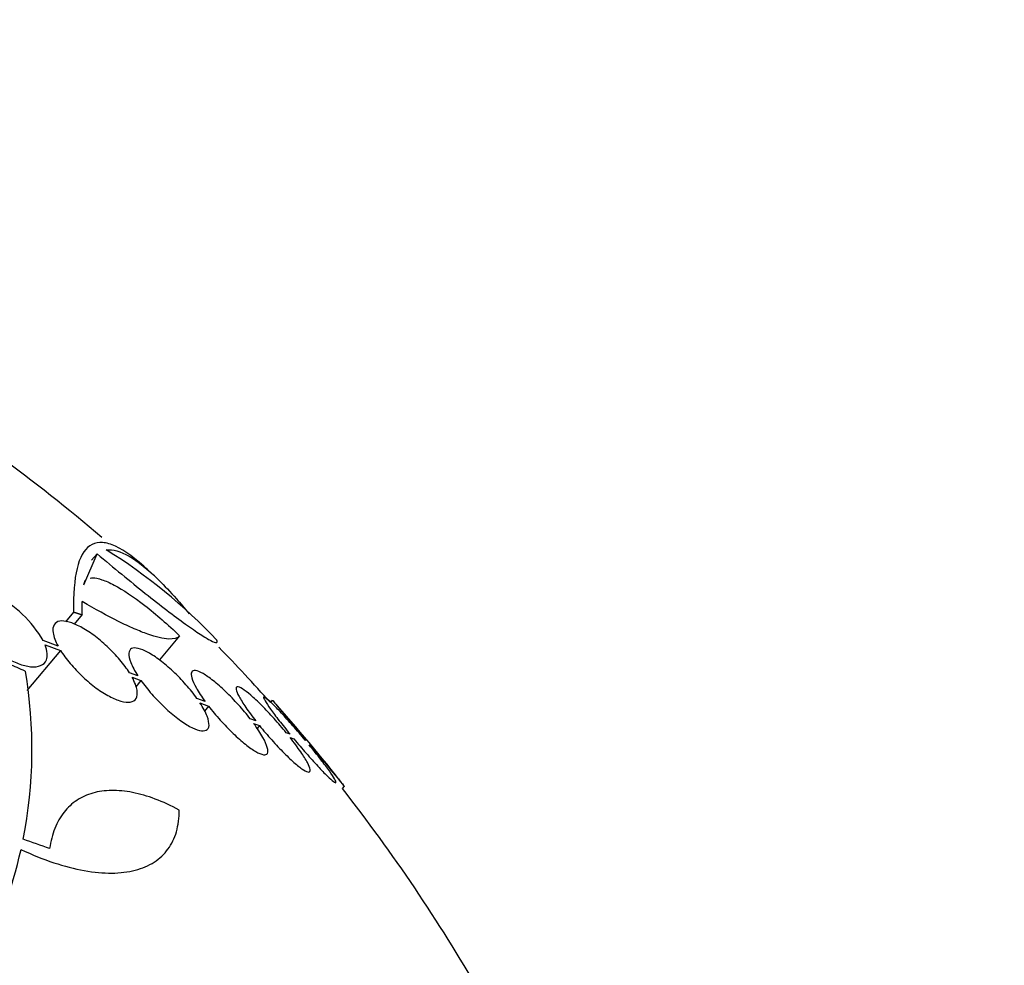
# Model space of a CAD drawing. Units: millimetres. Extents: x 0 to 1300, y 0 to 1742.
# Drawn here: x 716 to 732, y 1183 to 1198 of the extents above; entities that cross this region are included whole.
import ezdxf
from ezdxf import colors
from ezdxf.entities.mleader import LeaderData, LeaderLine
from ezdxf.math import Vec2, Vec3

# ---------------------------------------------------------------- set-up
doc = ezdxf.new("R2010")
doc.units = ezdxf.units.MM
doc.layers.add('DV1_Défaut', color=7, linetype='Continuous')
doc.layers.add('Défaut', color=7, linetype='Continuous')

# ---------------------------------------------------------------- blocks, each defined once
blk = doc.blocks.new('_DOT')
at = {"color": 0}
blk.add_line((0, 0), (-1, 0), dxfattribs=at)
at = {"color": 0, "const_width": 0.333}
blk.add_lwpolyline([(-0.1665, 0, 1), (0.1665, 0, 1)], format="xyb", close=True, dxfattribs=at)
blk = doc.blocks.new('SE')
at = {"layer": 'DV1_Défaut', "color": 7, "linetype": 'Continuous'}
for p, q in [((716.783, 1189.273), (716.999, 1189.779)), ((716.999, 1189.779), (716.91, 1189.673)), ((716.754, 1188.786), (716.758, 1189)), ((716.616, 1188.828), (716.484, 1188.671)), ((716.754, 1188.786), (716.624, 1188.631)), ((718.343, 1188.441), (718.014, 1188.048)), ((716.364, 1188.272), (716.121, 1188.362)), ((716.151, 1188.296), (716.404, 1188.203)), ((716.404, 1188.203), (715.855, 1187.547)), ((717.665, 1187.786), (717.528, 1187.837)), ((717.569, 1187.768), (717.714, 1187.713)), ((717.714, 1187.713), (717.629, 1187.611)), ((718.761, 1187.37), (718.626, 1187.421)), ((718.675, 1187.349), (718.817, 1187.295)), ((718.817, 1187.295), (718.748, 1187.213)), ((719.855, 1187.39), (719.824, 1187.353)), ((719.586, 1187.053), (719.495, 1187.088)), ((719.551, 1187.013), (719.647, 1186.976)), ((719.647, 1186.976), (719.607, 1186.928)), ((720.144, 1186.837), (720.083, 1186.861)), ((720.144, 1186.784), (720.208, 1186.759)), ((720.407, 1186.735), (720.391, 1186.741)), ((720.455, 1186.664), (720.472, 1186.657)), ((720.997, 1185.95), (721.031, 1185.991))]:
    blk.add_line(p, q, dxfattribs=at)
for centre, radius, start, end in [((698.555, 1168.383), 28.5, 49.4701, 53.8132), ((712.258, 1182.013), 9.232, 43.5136, 58.0034), ((698.555, 1168.383), 28.6, 47.3441, 47.846), ((714.448, 1187.389), 1.936, 30.1881, 62.5759), ((698.555, 1168.383), 28.5, 41.7288, 44.2045), ((708.396, 1186.592), 7.542, 348.7681, 9.7162), ((698.555, 1168.383), 28.55, 38.0989, 41.718), ((698.555, 1168.383), 28.5, 29.9948, 38.0524), ((706.281, 1187.144), 9.728, 323.2884, 347.0107)]:
    blk.add_arc(centre, radius, start, end, dxfattribs=at)
for centre, major_axis, ratio, start_param, end_param in [((697.971, 1174.699), (27.412, 2.532), 0.575479, 0.809366, 0.822069), ((698.161, 1170.925), (28.098, 4.354), 0.550019, 0.790479, 0.810318)]:
    blk.add_ellipse(centre, major_axis=major_axis, ratio=ratio, start_param=start_param, end_param=end_param, dxfattribs=at)
for points, knots in [([(717.76, 1189.576), (717.562, 1189.754), (717.391, 1189.87), (717.171, 1189.953), (717.104, 1189.966), (716.982, 1189.961), (716.928, 1189.943), (716.784, 1189.843), (716.716, 1189.718), (716.629, 1189.356), (716.611, 1189.12), (716.616, 1188.828)], [0, 0, 0, 0, 0.25, 0.25, 0.375, 0.375, 0.5, 0.5, 0.75, 0.75, 1, 1, 1, 1]), ([(717.15, 1189.842), (717.359, 1189.868), (717.643, 1189.703), (718.098, 1189.258), (718.193, 1189.157), (718.359, 1188.969), (718.428, 1188.888), (718.499, 1188.802)], [0, 0, 0, 0, 0.703818, 0.703818, 0.879772, 0.879772, 1, 1, 1, 1]), ([(716.999, 1189.779), (717.135, 1189.665), (717.268, 1189.553), (717.532, 1189.337), (717.662, 1189.231), (717.909, 1189.035), (718.025, 1188.944), (718.246, 1188.775), (718.348, 1188.699), (718.53, 1188.568), (718.612, 1188.512), (718.75, 1188.421), (718.807, 1188.387), (718.895, 1188.342), (718.926, 1188.33), (718.96, 1188.332), (718.964, 1188.345), (718.953, 1188.369)], [0, 0, 0, 0, 0.125, 0.125, 0.25, 0.25, 0.375, 0.375, 0.5, 0.5, 0.625, 0.625, 0.75, 0.75, 0.875, 0.875, 1, 1, 1, 1]), ([(716.886, 1189.383), (716.899, 1189.385), (716.912, 1189.386), (716.969, 1189.386), (717.02, 1189.376), (717.137, 1189.337), (717.204, 1189.307), (717.422, 1189.192), (717.596, 1189.077), (717.87, 1188.864), (717.965, 1188.785), (718.154, 1188.62), (718.249, 1188.533), (718.343, 1188.441)], [0, 0, 0, 0, 0.054251, 0.054251, 0.211876, 0.211876, 0.369501, 0.369501, 0.68475, 0.68475, 0.842375, 0.842375, 1, 1, 1, 1]), ([(715.181, 1189.177), (715.164, 1189.183), (715.149, 1189.189), (715.133, 1189.193), (715.062, 1189.215), (714.997, 1189.226), (714.943, 1189.226), (714.884, 1189.226), (714.835, 1189.212), (714.799, 1189.188), (714.761, 1189.162), (714.737, 1189.123), (714.728, 1189.073), (714.72, 1189.022), (714.728, 1188.959), (714.752, 1188.888), (714.776, 1188.82), (714.816, 1188.743), (714.87, 1188.664), (714.919, 1188.59), (714.983, 1188.513), (715.054, 1188.44), (715.119, 1188.372), (715.194, 1188.305), (715.27, 1188.246), (715.343, 1188.189), (715.42, 1188.136), (715.495, 1188.093), (715.571, 1188.05), (715.646, 1188.014), (715.715, 1187.988), (715.788, 1187.961), (715.857, 1187.944), (715.916, 1187.938), (715.98, 1187.932), (716.035, 1187.937), (716.077, 1187.955), (716.123, 1187.973), (716.156, 1188.005), (716.173, 1188.047), (716.185, 1188.077), (716.19, 1188.113), (716.187, 1188.154), (716.183, 1188.196), (716.171, 1188.244), (716.151, 1188.296)], [0, 0, 0, 0, 0.015133, 0.015133, 0.015133, 0.084714, 0.084714, 0.084714, 0.15958, 0.15958, 0.15958, 0.239065, 0.239065, 0.239065, 0.320215, 0.320215, 0.320215, 0.398661, 0.398661, 0.398661, 0.471175, 0.471175, 0.471175, 0.537882, 0.537882, 0.537882, 0.601696, 0.601696, 0.601696, 0.666216, 0.666216, 0.666216, 0.734382, 0.734382, 0.734382, 0.807862, 0.807862, 0.807862, 0.886431, 0.886431, 0.886431, 0.941556, 0.941556, 0.941556, 1, 1, 1, 1]), ([(718.343, 1188.441), (718.311, 1188.401), (718.251, 1188.384), (718.077, 1188.393), (717.962, 1188.42), (717.757, 1188.492), (717.684, 1188.522), (717.524, 1188.591), (717.438, 1188.631), (717.168, 1188.766), (716.972, 1188.874), (716.758, 1189)], [0, 0, 0, 0, 0.25, 0.25, 0.5, 0.5, 0.625, 0.625, 0.75, 0.75, 1, 1, 1, 1]), ([(717.528, 1187.837), (717.485, 1187.906), (717.431, 1187.979), (717.37, 1188.051), (717.309, 1188.124), (717.239, 1188.198), (717.165, 1188.266), (717.094, 1188.332), (717.019, 1188.395), (716.945, 1188.449), (716.872, 1188.503), (716.799, 1188.549), (716.732, 1188.585), (716.663, 1188.622), (716.599, 1188.649), (716.542, 1188.665), (716.483, 1188.682), (716.432, 1188.687), (716.391, 1188.68), (716.348, 1188.673), (716.317, 1188.653), (716.298, 1188.622), (716.279, 1188.589), (716.274, 1188.544), (716.282, 1188.489), (716.292, 1188.428), (716.32, 1188.353), (716.364, 1188.272)], [0, 0, 0, 0, 0.107135, 0.107135, 0.107135, 0.214632, 0.214632, 0.214632, 0.318481, 0.318481, 0.318481, 0.420333, 0.420333, 0.420333, 0.524034, 0.524034, 0.524034, 0.632598, 0.632598, 0.632598, 0.747374, 0.747374, 0.747374, 0.867357, 0.867357, 0.867357, 1, 1, 1, 1]), ([(718.626, 1187.421), (718.575, 1187.493), (718.514, 1187.569), (718.448, 1187.643), (718.383, 1187.718), (718.311, 1187.792), (718.238, 1187.86), (718.167, 1187.926), (718.094, 1187.989), (718.025, 1188.041), (717.956, 1188.093), (717.89, 1188.137), (717.83, 1188.169), (717.77, 1188.202), (717.716, 1188.225), (717.671, 1188.236), (717.625, 1188.247), (717.588, 1188.246), (717.562, 1188.233), (717.535, 1188.22), (717.52, 1188.193), (717.517, 1188.156), (717.514, 1188.117), (717.525, 1188.066), (717.548, 1188.006), (717.573, 1187.942), (717.613, 1187.866), (717.665, 1187.786)], [0, 0, 0, 0, 0.108648, 0.108648, 0.108648, 0.217589, 0.217589, 0.217589, 0.323653, 0.323653, 0.323653, 0.427957, 0.427957, 0.427957, 0.533436, 0.533436, 0.533436, 0.642469, 0.642469, 0.642469, 0.756137, 0.756137, 0.756137, 0.87371, 0.87371, 0.87371, 1, 1, 1, 1]), ([(716.404, 1188.203), (716.447, 1188.134), (716.501, 1188.06), (716.562, 1187.988), (716.623, 1187.915), (716.693, 1187.841), (716.766, 1187.772), (716.837, 1187.706), (716.912, 1187.643), (716.986, 1187.589), (717.059, 1187.536), (717.132, 1187.49), (717.199, 1187.455), (717.268, 1187.418), (717.333, 1187.391), (717.389, 1187.375), (717.449, 1187.359), (717.5, 1187.354), (717.541, 1187.361), (717.584, 1187.368), (717.616, 1187.388), (717.635, 1187.419), (717.654, 1187.452), (717.66, 1187.498), (717.651, 1187.553), (717.641, 1187.613), (717.613, 1187.687), (717.569, 1187.768)], [0, 0, 0, 0, 0.107189, 0.107189, 0.107189, 0.214753, 0.214753, 0.214753, 0.318478, 0.318478, 0.318478, 0.420084, 0.420084, 0.420084, 0.523656, 0.523656, 0.523656, 0.632339, 0.632339, 0.632339, 0.747422, 0.747422, 0.747422, 0.86766, 0.86766, 0.86766, 1, 1, 1, 1]), ([(719.495, 1187.088), (719.437, 1187.163), (719.371, 1187.241), (719.304, 1187.316), (719.236, 1187.391), (719.164, 1187.466), (719.094, 1187.532), (719.025, 1187.598), (718.957, 1187.658), (718.895, 1187.708), (718.833, 1187.756), (718.775, 1187.797), (718.727, 1187.825), (718.678, 1187.853), (718.636, 1187.87), (718.605, 1187.874), (718.573, 1187.879), (718.551, 1187.871), (718.541, 1187.851), (718.53, 1187.831), (718.531, 1187.797), (718.544, 1187.754), (718.557, 1187.709), (718.582, 1187.653), (718.618, 1187.589), (718.655, 1187.523), (718.704, 1187.448), (718.761, 1187.37)], [0, 0, 0, 0, 0.110396, 0.110396, 0.110396, 0.221032, 0.221032, 0.221032, 0.329395, 0.329395, 0.329395, 0.43607, 0.43607, 0.43607, 0.543201, 0.543201, 0.543201, 0.652676, 0.652676, 0.652676, 0.765476, 0.765476, 0.765476, 0.881263, 0.881263, 0.881263, 1, 1, 1, 1]), ([(717.714, 1187.713), (717.765, 1187.641), (717.825, 1187.565), (717.891, 1187.491), (717.956, 1187.416), (718.028, 1187.341), (718.101, 1187.273), (718.171, 1187.207), (718.245, 1187.145), (718.314, 1187.093), (718.382, 1187.041), (718.449, 1186.997), (718.508, 1186.965), (718.568, 1186.932), (718.623, 1186.909), (718.668, 1186.899), (718.714, 1186.888), (718.752, 1186.889), (718.778, 1186.902), (718.805, 1186.916), (718.821, 1186.942), (718.824, 1186.98), (718.826, 1187.018), (718.816, 1187.069), (718.793, 1187.129), (718.768, 1187.193), (718.727, 1187.269), (718.675, 1187.349)], [0, 0, 0, 0, 0.108668, 0.108668, 0.108668, 0.217638, 0.217638, 0.217638, 0.323605, 0.323605, 0.323605, 0.427716, 0.427716, 0.427716, 0.533063, 0.533063, 0.533063, 0.64212, 0.64212, 0.64212, 0.755934, 0.755934, 0.755934, 0.873627, 0.873627, 0.873627, 1, 1, 1, 1]), ([(720.083, 1186.861), (720.02, 1186.938), (719.952, 1187.017), (719.884, 1187.093), (719.816, 1187.168), (719.747, 1187.241), (719.682, 1187.306), (719.618, 1187.37), (719.557, 1187.427), (719.503, 1187.473), (719.45, 1187.518), (719.404, 1187.554), (719.367, 1187.577), (719.33, 1187.6), (719.302, 1187.611), (719.285, 1187.609), (719.268, 1187.607), (719.261, 1187.592), (719.266, 1187.566), (719.271, 1187.539), (719.287, 1187.5), (719.313, 1187.451), (719.34, 1187.401), (719.378, 1187.34), (719.424, 1187.272), (719.47, 1187.205), (719.526, 1187.13), (719.586, 1187.053)], [0, 0, 0, 0, 0.111796, 0.111796, 0.111796, 0.223792, 0.223792, 0.223792, 0.333985, 0.333985, 0.333985, 0.442452, 0.442452, 0.442452, 0.550664, 0.550664, 0.550664, 0.660145, 0.660145, 0.660145, 0.771894, 0.771894, 0.771894, 0.886004, 0.886004, 0.886004, 1, 1, 1, 1]), ([(720.391, 1186.741), (720.325, 1186.82), (720.257, 1186.899), (720.191, 1186.974), (720.126, 1187.049), (720.061, 1187.12), (720.004, 1187.182), (719.946, 1187.243), (719.894, 1187.297), (719.851, 1187.339), (719.809, 1187.38), (719.775, 1187.41), (719.751, 1187.427), (719.728, 1187.444), (719.715, 1187.449), (719.713, 1187.441), (719.711, 1187.432), (719.719, 1187.411), (719.738, 1187.379), (719.758, 1187.346), (719.788, 1187.3), (719.826, 1187.246), (719.865, 1187.192), (719.914, 1187.127), (719.968, 1187.057), (720.022, 1186.988), (720.082, 1186.913), (720.144, 1186.837)], [0, 0, 0, 0, 0.112973, 0.112973, 0.112973, 0.226112, 0.226112, 0.226112, 0.337872, 0.337872, 0.337872, 0.447867, 0.447867, 0.447867, 0.556962, 0.556962, 0.556962, 0.666369, 0.666369, 0.666369, 0.777145, 0.777145, 0.777145, 0.889792, 0.889792, 0.889792, 1, 1, 1, 1]), ([(718.817, 1187.295), (718.874, 1187.22), (718.939, 1187.142), (719.007, 1187.066), (719.075, 1186.991), (719.146, 1186.916), (719.216, 1186.849), (719.285, 1186.783), (719.353, 1186.722), (719.416, 1186.672), (719.478, 1186.623), (719.536, 1186.582), (719.585, 1186.554), (719.635, 1186.525), (719.677, 1186.508), (719.709, 1186.503), (719.741, 1186.498), (719.764, 1186.505), (719.775, 1186.524), (719.786, 1186.544), (719.786, 1186.577), (719.774, 1186.62), (719.762, 1186.664), (719.737, 1186.72), (719.701, 1186.784), (719.663, 1186.852), (719.612, 1186.931), (719.551, 1187.013)], [0, 0, 0, 0, 0.109842, 0.109842, 0.109842, 0.219929, 0.219929, 0.219929, 0.327659, 0.327659, 0.327659, 0.433584, 0.433584, 0.433584, 0.539926, 0.539926, 0.539926, 0.64865, 0.64865, 0.64865, 0.760754, 0.760754, 0.760754, 0.875855, 0.875855, 0.875855, 1, 1, 1, 1]), ([(719.857, 1187.392), (719.857, 1187.392), (719.86, 1187.387), (719.867, 1187.379), (719.879, 1187.365), (719.903, 1187.337), (719.935, 1187.299), (719.967, 1187.26), (720.009, 1187.21), (720.057, 1187.152), (720.107, 1187.094), (720.164, 1187.025), (720.224, 1186.953), (720.282, 1186.884), (720.344, 1186.809), (720.407, 1186.735)], [0, 0, 0, 0, 0.124151, 0.124151, 0.124151, 0.34295, 0.34295, 0.34295, 0.562879, 0.562879, 0.562879, 0.785647, 0.785647, 0.785647, 1, 1, 1, 1]), ([(719.647, 1186.976), (719.71, 1186.899), (719.778, 1186.82), (719.845, 1186.744), (719.913, 1186.668), (719.982, 1186.594), (720.048, 1186.529), (720.112, 1186.464), (720.173, 1186.406), (720.228, 1186.36), (720.281, 1186.314), (720.328, 1186.277), (720.366, 1186.254), (720.403, 1186.23), (720.432, 1186.218), (720.45, 1186.219), (720.468, 1186.22), (720.475, 1186.234), (720.471, 1186.26), (720.468, 1186.286), (720.452, 1186.325), (720.427, 1186.373), (720.401, 1186.422), (720.363, 1186.483), (720.318, 1186.549), (720.269, 1186.621), (720.209, 1186.702), (720.144, 1186.784)], [0, 0, 0, 0, 0.110999, 0.110999, 0.110999, 0.222199, 0.222199, 0.222199, 0.331562, 0.331562, 0.331562, 0.439111, 0.439111, 0.439111, 0.546339, 0.546339, 0.546339, 0.654823, 0.654823, 0.654823, 0.765597, 0.765597, 0.765597, 0.878749, 0.878749, 0.878749, 1, 1, 1, 1]), ([(720.208, 1186.759), (720.273, 1186.681), (720.342, 1186.601), (720.407, 1186.526), (720.473, 1186.451), (720.538, 1186.379), (720.596, 1186.316), (720.653, 1186.254), (720.706, 1186.199), (720.75, 1186.156), (720.793, 1186.114), (720.828, 1186.083), (720.852, 1186.065), (720.876, 1186.047), (720.89, 1186.041), (720.893, 1186.049), (720.896, 1186.056), (720.889, 1186.076), (720.87, 1186.108), (720.852, 1186.14), (720.823, 1186.184), (720.785, 1186.238), (720.747, 1186.292), (720.699, 1186.356), (720.645, 1186.425), (720.588, 1186.499), (720.523, 1186.581), (720.455, 1186.664)], [0, 0, 0, 0, 0.111998, 0.111998, 0.111998, 0.22416, 0.22416, 0.22416, 0.334952, 0.334952, 0.334952, 0.443934, 0.443934, 0.443934, 0.551948, 0.551948, 0.551948, 0.660231, 0.660231, 0.660231, 0.769877, 0.769877, 0.769877, 0.881403, 0.881403, 0.881403, 1, 1, 1, 1]), ([(720.472, 1186.657), (720.537, 1186.579), (720.603, 1186.5), (720.664, 1186.428), (720.725, 1186.354), (720.784, 1186.284), (720.833, 1186.224), (720.883, 1186.165), (720.926, 1186.114), (720.958, 1186.076), (720.989, 1186.038), (721.011, 1186.011), (721.022, 1185.999), (721.027, 1185.992), (721.03, 1185.989), (721.03, 1185.989)], [0, 0, 0, 0, 0.222604, 0.222604, 0.222604, 0.4485, 0.4485, 0.4485, 0.672605, 0.672605, 0.672605, 0.893246, 0.893246, 0.893246, 1, 1, 1, 1]), ([(718.337, 1185.6), (718.069, 1185.744), (717.816, 1185.839), (717.457, 1185.91), (717.342, 1185.921), (717.126, 1185.918), (717.025, 1185.904), (716.836, 1185.85), (716.747, 1185.81), (716.59, 1185.706), (716.521, 1185.642), (716.401, 1185.49), (716.351, 1185.401), (716.271, 1185.201), (716.243, 1185.091), (716.226, 1184.971)], [0, 0, 0, 0, 0.25, 0.25, 0.375, 0.375, 0.5, 0.5, 0.625, 0.625, 0.75, 0.75, 0.875, 0.875, 1, 1, 1, 1]), ([(715.759, 1184.958), (715.943, 1184.871), (716.121, 1184.799), (716.465, 1184.684), (716.632, 1184.641), (716.95, 1184.584), (717.099, 1184.571), (717.376, 1184.573), (717.505, 1184.589), (717.737, 1184.65), (717.839, 1184.694), (718.018, 1184.808), (718.094, 1184.88), (718.216, 1185.047), (718.262, 1185.141), (718.323, 1185.354), (718.338, 1185.473), (718.337, 1185.6)], [0, 0, 0, 0, 0.125, 0.125, 0.25, 0.25, 0.375, 0.375, 0.5, 0.5, 0.625, 0.625, 0.75, 0.75, 0.875, 0.875, 1, 1, 1, 1])]:
    blk.add_open_spline(points, degree=3, knots=knots, dxfattribs=at)
for points, degree in [([(716.783, 1189.273), (716.787, 1189.302), (716.796, 1189.325), (716.811, 1189.342)], 3), ([(716.616, 1188.828), (716.685, 1188.807), (716.754, 1188.786)], 2)]:
    blk.add_open_spline(points, degree=degree, dxfattribs=at)

msp = doc.modelspace()

# ---------------------------------------------------------------- block references
at = {"layer": 'Défaut'}
msp.add_blockref('SE', (0, 0), dxfattribs=at)

# ---------------------------------------------------------------- leaders
at = {"layer": 'Défaut', "color": 7, "linetype": 'Continuous'}
ml = msp.add_multileader_mtext('Standard', dxfattribs=at)
ml.set_content('{\\pxsm0.9;\\fSolid Edge ISO|b1||i0||c0|p34;\\W1.;06/02/2018\\P}', color=256)
ml.set_leader_properties()
ml.set_arrow_properties(name='DOT')
ml.build(insert=Vec2(0, 0))
ml.multileader.update_dxf_attribs({"leader_type": 0, "dogleg_length": 0, "arrow_head_size": 12})
ctx = ml.context
ctx.base_point, ctx.char_height, ctx.arrow_head_size, ctx.landing_gap_size = Vec3(1057.562, 1734.906), 12, 12, 4.2
notes = []
notes.append((ctx, [(0, (0, 0, 0), (0, 0), (1, 0), 1, [])]))
ctx.mtext.insert = Vec3(1059.562, 1741.027)
for ctx, leaders in notes:
    for number, flags, end, landing, length, lines in leaders:
        leader = LeaderData()
        leader.index, (leader.has_last_leader_line, leader.has_dogleg_vector, leader.attachment_direction) = number, flags
        leader.last_leader_point, leader.dogleg_vector, leader.dogleg_length = Vec3(end), Vec3(landing), length
        for number, points, colour, breaks in lines:
            line = LeaderLine()
            line.index, line.vertices, line.color, line.breaks = number, Vec3.list(points), colors.encode_raw_color(colour), breaks
            leader.lines.append(line)
        ctx.leaders.append(leader)

doc.saveas('drawing.dxf')
